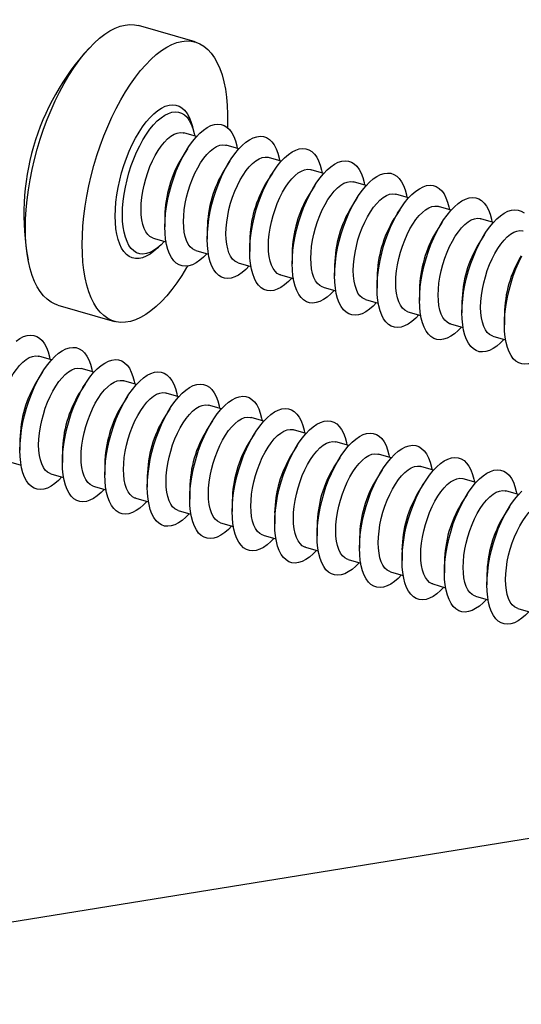
# Model space of a CAD drawing. Units: millimetres. Extents: x 0 to 420, y 0 to 297.
# Drawn here: x 103 to 119, y 146 to 178 of the extents above; entities that cross this region are included whole.
import ezdxf

# ---------------------------------------------------------------- set-up
doc = ezdxf.new("R2010")
doc.units = ezdxf.units.MM
doc.dimstyles.new('SLDDIMSTYLE0', dxfattribs={"dimtxt": 0.18, "dimasz": 3.556, "dimexe": 0, "dimexo": 0.0625, "dimgap": 0, "dimtad": 0, "dimtih": 1, "dimtoh": 1, "dimdec": 0, "dimrnd": 1e-09, "dimzin": 0, "dimdsep": 46, "dimtxsty": 'Standard', "dimsah": 1, "dimcen": 0.09, "dimadec": 0, "dimazin": 0, "dimtfac": 3.556, "dimtdec": 0, "dimtofl": 0, "dimtmove": 0, "dimatfit": 3, "dimfxl": 1, "dimfrac": 2, "dimtolj": 1, "dimtzin": 0, "dimarcsym": 0})
doc.dimstyles.new('SLDDIMSTYLE1', dxfattribs={"dimtxt": 0.18, "dimasz": 0.762, "dimexe": 0, "dimexo": 0.0625, "dimgap": 0, "dimtad": 0, "dimtih": 1, "dimtoh": 1, "dimdec": 0, "dimrnd": 1e-09, "dimzin": 0, "dimdsep": 46, "dimtxsty": 'Standard', "dimblk1": 'DOT', "dimblk2": 'DOT', "dimsah": 1, "dimcen": 0.09, "dimadec": 0, "dimazin": 0, "dimtfac": 0.762, "dimtdec": 0, "dimtofl": 0, "dimtmove": 0, "dimatfit": 3, "dimldrblk": 'DOT', "dimfxl": 1, "dimfrac": 2, "dimtolj": 1, "dimtzin": 0, "dimarcsym": 0})

# ---------------------------------------------------------------- blocks, each defined once
blk = doc.blocks.new('_Dot')
at = {"color": 0, "linetype": 'ByBlock', "lineweight": -2}
blk.add_line((-0.5, 0), (-1, 0), dxfattribs=at)
at = {"color": 0, "linetype": 'ByBlock', "const_width": 0.5}
blk.add_lwpolyline([(-0.25, 0, 1), (0.25, 0, 1)], format="xyb", close=True, dxfattribs=at)

msp = doc.modelspace()

# ---------------------------------------------------------------- linework, layer by layer
at = {"color": 7, "linetype": 'Continuous', "lineweight": 25}
for p, q in [((108.31, 177.341), (106.459, 177.876)), ((108.348, 174.249), (107.932, 174.369)), ((108.055, 173.856), (107.867, 173.558)), ((109.734, 173.849), (109.318, 173.969)), ((109.441, 173.456), (109.253, 173.158)), ((111.119, 173.449), (110.704, 173.569)), ((110.826, 173.056), (110.639, 172.758)), ((112.505, 173.049), (112.089, 173.169)), ((113.891, 172.649), (113.475, 172.769)), ((112.212, 172.656), (112.024, 172.358)), ((113.598, 172.256), (113.41, 171.958)), ((115.276, 172.249), (114.861, 172.369)), ((114.983, 171.856), (114.796, 171.558)), ((116.662, 171.849), (116.246, 171.969)), ((107.317, 171.651), (107.317, 171.298)), ((116.369, 171.456), (116.181, 171.158)), ((118.047, 171.449), (117.632, 171.569)), ((108.702, 171.251), (108.702, 170.898)), ((106.94, 170.93), (107.355, 170.81)), ((110.088, 170.851), (110.088, 170.498)), ((117.755, 171.056), (117.567, 170.758)), ((108.325, 170.53), (108.741, 170.41)), ((111.474, 170.451), (111.474, 170.098)), ((109.711, 170.13), (110.126, 170.01)), ((112.859, 170.051), (112.859, 169.698)), ((111.096, 169.73), (111.512, 169.61)), ((114.245, 169.651), (114.245, 169.298)), ((112.482, 169.33), (112.898, 169.21)), ((115.63, 169.251), (115.63, 168.898)), ((113.868, 168.93), (114.283, 168.81)), ((103.824, 168.748), (105.675, 168.214)), ((117.016, 168.851), (117.016, 168.498)), ((115.253, 168.53), (115.669, 168.41)), ((118.402, 168.451), (118.402, 168.098)), ((116.639, 168.13), (117.055, 168.01)), ((118.025, 167.73), (118.44, 167.61)), ((103.619, 166.954), (103.204, 167.074)), ((105.005, 166.554), (104.589, 166.674)), ((103.326, 166.561), (103.139, 166.263)), ((104.712, 166.161), (104.524, 165.863)), ((106.391, 166.154), (105.975, 166.274)), ((106.098, 165.761), (105.91, 165.463)), ((107.776, 165.754), (107.361, 165.874)), ((107.483, 165.361), (107.296, 165.063)), ((109.162, 165.354), (108.746, 165.474)), ((110.547, 164.954), (110.132, 165.074)), ((108.869, 164.961), (108.681, 164.663)), ((110.255, 164.561), (110.067, 164.263)), ((111.933, 164.554), (111.518, 164.674)), ((102.588, 164.355), (102.588, 164.003)), ((111.64, 164.161), (111.453, 163.863)), ((113.319, 164.154), (112.903, 164.274)), ((103.974, 163.955), (103.974, 163.603)), ((113.026, 163.761), (112.838, 163.463)), ((114.704, 163.754), (114.289, 163.874)), ((102.211, 163.635), (102.626, 163.515)), ((105.359, 163.555), (105.359, 163.203)), ((116.09, 163.354), (115.674, 163.474)), ((103.596, 163.235), (104.012, 163.115)), ((106.745, 163.155), (106.745, 162.803)), ((114.411, 163.361), (114.224, 163.063)), ((104.982, 162.835), (105.398, 162.715)), ((115.797, 162.961), (115.609, 162.663)), ((117.476, 162.954), (117.06, 163.074)), ((106.368, 162.435), (106.783, 162.315)), ((108.13, 162.755), (108.13, 162.403)), ((117.183, 162.561), (116.995, 162.263)), ((118.861, 162.554), (118.446, 162.674)), ((109.516, 162.355), (109.516, 162.003)), ((118.568, 162.161), (118.381, 161.863)), ((107.753, 162.035), (108.169, 161.915)), ((110.902, 161.955), (110.902, 161.603)), ((109.139, 161.635), (109.555, 161.515)), ((112.287, 161.555), (112.287, 161.203)), ((110.525, 161.235), (110.94, 161.115)), ((113.673, 161.155), (113.673, 160.803)), ((111.91, 160.835), (112.326, 160.715)), ((115.059, 160.755), (115.059, 160.403)), ((113.296, 160.435), (113.711, 160.315)), ((116.444, 160.355), (116.444, 160.003)), ((114.682, 160.035), (115.097, 159.915)), ((117.83, 159.955), (117.83, 159.603)), ((116.067, 159.635), (116.483, 159.515)), ((117.453, 159.235), (117.868, 159.115)), ((118.839, 158.835), (119.254, 158.715))]:
    msp.add_line(p, q, dxfattribs=at)
at = {"color": 7, "linetype": 'Continuous', "lineweight": 25, "flags": 128}
for points in [[(102.767, 171.255), (102.773, 171.557), (102.791, 171.869), (102.822, 172.187), (102.865, 172.512), (102.92, 172.841), (102.986, 173.172), (103.064, 173.504), (103.152, 173.836), (103.251, 174.164), (103.359, 174.488), (103.477, 174.806), (103.604, 175.116), (103.739, 175.416), (103.881, 175.706), (104.029, 175.983), (104.183, 176.246), (104.343, 176.494), (104.506, 176.725), (104.673, 176.939), (104.842, 177.133), (105.013, 177.308), (105.184, 177.462), (105.356, 177.594), (105.526, 177.704), (105.694, 177.791), (105.859, 177.855), (106.021, 177.895), (106.178, 177.911), (106.329, 177.903), (106.459, 177.876)], [(104.617, 170.721), (104.624, 171.023), (104.642, 171.334), (104.673, 171.653), (104.716, 171.978), (104.771, 172.307), (104.837, 172.638), (104.915, 172.97), (105.003, 173.301), (105.102, 173.63), (105.21, 173.954), (105.328, 174.271), (105.455, 174.581), (105.59, 174.882), (105.731, 175.171), (105.88, 175.449), (106.034, 175.712), (106.194, 175.96), (106.357, 176.191), (106.524, 176.405), (106.693, 176.599), (106.864, 176.774), (107.035, 176.928), (107.207, 177.06), (107.377, 177.17), (107.545, 177.257), (107.71, 177.32), (107.872, 177.36), (108.028, 177.376), (108.18, 177.368), (108.325, 177.337), (108.464, 177.281), (108.594, 177.202), (108.717, 177.1), (108.83, 176.975), (108.934, 176.828), (109.027, 176.661), (109.111, 176.473), (109.183, 176.266), (109.243, 176.04), (109.292, 175.798), (109.329, 175.54), (109.354, 175.267), (109.366, 174.982), (109.366, 174.685), (109.362, 174.545)], [(105.931, 171.698), (105.937, 171.914), (105.956, 172.138), (105.986, 172.368), (106.028, 172.602), (106.082, 172.838), (106.146, 173.072), (106.22, 173.303), (106.304, 173.528), (106.396, 173.745), (106.496, 173.952), (106.603, 174.146), (106.714, 174.326), (106.83, 174.489), (106.949, 174.635), (107.07, 174.761), (107.192, 174.866), (107.313, 174.949), (107.432, 175.01), (107.548, 175.048), (107.659, 175.061), (107.766, 175.051), (107.866, 175.017), (107.958, 174.96), (108.041, 174.88), (108.116, 174.778), (108.18, 174.655), (108.234, 174.512), (108.276, 174.351), (108.293, 174.265)], [(107.317, 171.298), (107.323, 171.514), (107.341, 171.738), (107.372, 171.968), (107.414, 172.202), (107.467, 172.438), (107.532, 172.672), (107.606, 172.903), (107.69, 173.128), (107.782, 173.345), (107.882, 173.552), (107.988, 173.746), (108.1, 173.926), (108.216, 174.089), (108.335, 174.235), (108.456, 174.361), (108.577, 174.466), (108.698, 174.549), (108.817, 174.61), (108.933, 174.648), (109.045, 174.661), (109.151, 174.651), (109.251, 174.617), (109.343, 174.56), (109.427, 174.48), (109.502, 174.378), (109.566, 174.255), (109.619, 174.112), (109.662, 173.951), (109.678, 173.865)], [(106.541, 171.874), (106.547, 172.063), (106.566, 172.26), (106.597, 172.463), (106.64, 172.668), (106.694, 172.873), (106.758, 173.074), (106.832, 173.27), (106.914, 173.457), (107.004, 173.633), (107.1, 173.795), (107.2, 173.941), (107.304, 174.068), (107.409, 174.176), (107.515, 174.262), (107.62, 174.326), (107.723, 174.366), (107.821, 174.382), (107.914, 174.374), (107.932, 174.369)], [(108.702, 170.898), (108.708, 171.114), (108.727, 171.338), (108.757, 171.568), (108.8, 171.802), (108.853, 172.038), (108.917, 172.272), (108.992, 172.503), (109.076, 172.728), (109.168, 172.945), (109.268, 173.152), (109.374, 173.346), (109.486, 173.526), (109.601, 173.689), (109.721, 173.835), (109.841, 173.961), (109.963, 174.066), (110.084, 174.149), (110.203, 174.21), (110.319, 174.248), (110.431, 174.261), (110.537, 174.251), (110.637, 174.217), (110.729, 174.16), (110.813, 174.08), (110.887, 173.978), (110.951, 173.855), (111.005, 173.712), (111.047, 173.551), (111.064, 173.465)], [(107.927, 171.474), (107.933, 171.663), (107.952, 171.86), (107.983, 172.063), (108.025, 172.268), (108.079, 172.473), (108.144, 172.674), (108.218, 172.87), (108.3, 173.057), (108.39, 173.233), (108.485, 173.395), (108.586, 173.541), (108.689, 173.668), (108.795, 173.776), (108.901, 173.862), (109.006, 173.926), (109.108, 173.966), (109.207, 173.982), (109.299, 173.974), (109.318, 173.969)], [(110.088, 170.498), (110.094, 170.714), (110.112, 170.938), (110.143, 171.168), (110.185, 171.402), (110.239, 171.638), (110.303, 171.872), (110.377, 172.103), (110.461, 172.328), (110.553, 172.545), (110.653, 172.752), (110.759, 172.946), (110.871, 173.126), (110.987, 173.289), (111.106, 173.435), (111.227, 173.561), (111.349, 173.666), (111.47, 173.749), (111.589, 173.81), (111.705, 173.848), (111.816, 173.861), (111.923, 173.851), (112.022, 173.817), (112.115, 173.76), (112.198, 173.68), (112.273, 173.578), (112.337, 173.455), (112.391, 173.312), (112.433, 173.151), (112.449, 173.065)], [(109.312, 171.074), (109.319, 171.263), (109.337, 171.46), (109.368, 171.663), (109.411, 171.868), (109.465, 172.073), (109.529, 172.274), (109.603, 172.47), (109.686, 172.657), (109.775, 172.833), (109.871, 172.995), (109.971, 173.141), (110.075, 173.268), (110.181, 173.376), (110.287, 173.462), (110.392, 173.526), (110.494, 173.566), (110.592, 173.582), (110.685, 173.574), (110.704, 173.569)], [(111.474, 170.098), (111.48, 170.314), (111.498, 170.538), (111.529, 170.768), (111.571, 171.002), (111.624, 171.238), (111.689, 171.472), (111.763, 171.703), (111.847, 171.928), (111.939, 172.145), (112.039, 172.352), (112.145, 172.546), (112.257, 172.726), (112.373, 172.889), (112.492, 173.035), (112.613, 173.161), (112.734, 173.266), (112.855, 173.349), (112.974, 173.41), (113.09, 173.448), (113.202, 173.461), (113.308, 173.451), (113.408, 173.417), (113.5, 173.36), (113.584, 173.28), (113.658, 173.178), (113.723, 173.055), (113.776, 172.912), (113.819, 172.751), (113.835, 172.665)], [(110.698, 170.674), (110.704, 170.863), (110.723, 171.06), (110.754, 171.263), (110.797, 171.468), (110.851, 171.673), (110.915, 171.874), (110.989, 172.07), (111.071, 172.257), (111.161, 172.433), (111.257, 172.595), (111.357, 172.741), (111.461, 172.868), (111.566, 172.976), (111.672, 173.062), (111.777, 173.126), (111.88, 173.166), (111.978, 173.182), (112.071, 173.174), (112.089, 173.169)], [(112.859, 169.698), (112.865, 169.914), (112.884, 170.138), (112.914, 170.368), (112.956, 170.602), (113.01, 170.838), (113.074, 171.072), (113.149, 171.303), (113.232, 171.528), (113.325, 171.745), (113.424, 171.952), (113.531, 172.146), (113.642, 172.326), (113.758, 172.489), (113.877, 172.635), (113.998, 172.761), (114.12, 172.866), (114.241, 172.949), (114.36, 173.01), (114.476, 173.048), (114.588, 173.061), (114.694, 173.051), (114.794, 173.017), (114.886, 172.96), (114.97, 172.88), (115.044, 172.778), (115.108, 172.655), (115.162, 172.512), (115.204, 172.351), (115.221, 172.265)], [(112.084, 170.274), (112.09, 170.463), (112.109, 170.66), (112.14, 170.863), (112.182, 171.068), (112.236, 171.273), (112.301, 171.474), (112.374, 171.67), (112.457, 171.857), (112.546, 172.033), (112.642, 172.195), (112.743, 172.341), (112.846, 172.468), (112.952, 172.576), (113.058, 172.662), (113.163, 172.726), (113.265, 172.766), (113.363, 172.782), (113.456, 172.774), (113.475, 172.769)], [(114.245, 169.298), (114.251, 169.514), (114.269, 169.738), (114.3, 169.968), (114.342, 170.202), (114.396, 170.438), (114.46, 170.672), (114.534, 170.903), (114.618, 171.128), (114.71, 171.345), (114.81, 171.552), (114.916, 171.746), (115.028, 171.926), (115.144, 172.089), (115.263, 172.235), (115.384, 172.361), (115.506, 172.466), (115.627, 172.549), (115.746, 172.61), (115.862, 172.648), (115.973, 172.661), (116.08, 172.651), (116.179, 172.617), (116.272, 172.56), (116.355, 172.48), (116.43, 172.378), (116.494, 172.255), (116.548, 172.112), (116.59, 171.951), (116.606, 171.865)], [(113.469, 169.874), (113.475, 170.063), (113.494, 170.26), (113.525, 170.463), (113.568, 170.668), (113.622, 170.873), (113.686, 171.074), (113.76, 171.27), (113.842, 171.457), (113.932, 171.633), (114.028, 171.795), (114.128, 171.941), (114.232, 172.068), (114.338, 172.176), (114.444, 172.262), (114.549, 172.326), (114.651, 172.366), (114.749, 172.382), (114.842, 172.374), (114.861, 172.369)], [(115.63, 168.898), (115.637, 169.114), (115.655, 169.338), (115.686, 169.568), (115.728, 169.802), (115.781, 170.038), (115.846, 170.272), (115.92, 170.503), (116.004, 170.728), (116.096, 170.945), (116.196, 171.152), (116.302, 171.346), (116.414, 171.526), (116.53, 171.689), (116.649, 171.835), (116.77, 171.961), (116.891, 172.066), (117.012, 172.149), (117.131, 172.21), (117.247, 172.248), (117.359, 172.261), (117.465, 172.251), (117.565, 172.217), (117.657, 172.16), (117.741, 172.08), (117.815, 171.978), (117.88, 171.855), (117.933, 171.712), (117.975, 171.551), (117.992, 171.465)], [(106.94, 170.93), (106.914, 170.938), (106.832, 170.983), (106.758, 171.05), (106.694, 171.141), (106.64, 171.252), (106.597, 171.383), (106.566, 171.532), (106.547, 171.697), (106.541, 171.874)], [(114.855, 169.474), (114.861, 169.663), (114.88, 169.86), (114.911, 170.063), (114.954, 170.268), (115.008, 170.473), (115.072, 170.674), (115.146, 170.87), (115.228, 171.057), (115.318, 171.233), (115.413, 171.395), (115.514, 171.541), (115.618, 171.668), (115.723, 171.776), (115.829, 171.862), (115.934, 171.926), (116.036, 171.966), (116.135, 171.982), (116.228, 171.974), (116.246, 171.969)], [(117.016, 168.498), (117.022, 168.714), (117.041, 168.938), (117.071, 169.168), (117.113, 169.402), (117.167, 169.638), (117.231, 169.872), (117.306, 170.103), (117.389, 170.328), (117.482, 170.545), (117.581, 170.752), (117.688, 170.946), (117.799, 171.126), (117.915, 171.289), (118.034, 171.435), (118.155, 171.561), (118.277, 171.666), (118.398, 171.749), (118.517, 171.81), (118.633, 171.848), (118.745, 171.861), (118.851, 171.851), (118.951, 171.817), (119.043, 171.76)], [(107.3, 170.826), (107.192, 170.714), (107.07, 170.609), (106.949, 170.526), (106.83, 170.465), (106.714, 170.428), (106.603, 170.414), (106.496, 170.424), (106.396, 170.458), (106.304, 170.515), (106.22, 170.595), (106.146, 170.697), (106.082, 170.82), (106.028, 170.963), (105.986, 171.124), (105.956, 171.301), (105.937, 171.493), (105.931, 171.698)], [(108.325, 170.53), (108.3, 170.538), (108.218, 170.583), (108.144, 170.65), (108.079, 170.741), (108.025, 170.852), (107.983, 170.983), (107.952, 171.132), (107.933, 171.297), (107.927, 171.474)], [(116.24, 169.074), (116.247, 169.263), (116.266, 169.46), (116.296, 169.663), (116.339, 169.868), (116.393, 170.073), (116.458, 170.274), (116.531, 170.47), (116.614, 170.657), (116.703, 170.833), (116.799, 170.995), (116.9, 171.141), (117.003, 171.268), (117.109, 171.376), (117.215, 171.462), (117.32, 171.526), (117.422, 171.566), (117.52, 171.582), (117.613, 171.574), (117.632, 171.569)], [(103.824, 168.748), (103.739, 168.778), (103.604, 168.845), (103.477, 168.936), (103.359, 169.049), (103.251, 169.185), (103.152, 169.342), (103.064, 169.52), (102.986, 169.718), (102.92, 169.934), (102.865, 170.168), (102.822, 170.419), (102.791, 170.684), (102.773, 170.964), (102.767, 171.255)], [(108.685, 170.426), (108.577, 170.314), (108.456, 170.209), (108.335, 170.126), (108.216, 170.065), (108.1, 170.028), (107.988, 170.014), (107.882, 170.024), (107.782, 170.058), (107.69, 170.115), (107.606, 170.195), (107.532, 170.297), (107.467, 170.42), (107.414, 170.563), (107.372, 170.724), (107.341, 170.901), (107.323, 171.093), (107.317, 171.298)], [(117.626, 168.674), (117.632, 168.863), (117.651, 169.06), (117.682, 169.263), (117.725, 169.468), (117.779, 169.673), (117.843, 169.874), (117.917, 170.07), (117.999, 170.257), (118.089, 170.433), (118.185, 170.595), (118.285, 170.741), (118.389, 170.868), (118.495, 170.976), (118.601, 171.062), (118.705, 171.126), (118.808, 171.166), (118.906, 171.182), (118.999, 171.174), (119.018, 171.169)], [(110.071, 170.026), (109.963, 169.914), (109.841, 169.809), (109.721, 169.726), (109.601, 169.665), (109.486, 169.628), (109.374, 169.614), (109.268, 169.624), (109.168, 169.658), (109.076, 169.715), (108.992, 169.795), (108.917, 169.897), (108.853, 170.02), (108.8, 170.163), (108.757, 170.324), (108.727, 170.501), (108.708, 170.693), (108.702, 170.898)], [(109.711, 170.13), (109.686, 170.138), (109.603, 170.183), (109.529, 170.25), (109.465, 170.341), (109.411, 170.452), (109.368, 170.583), (109.337, 170.732), (109.319, 170.897), (109.312, 171.074)], [(108.055, 170.019), (108.028, 169.973), (107.872, 169.717), (107.71, 169.478), (107.545, 169.255), (107.377, 169.051), (107.207, 168.866), (107.035, 168.702), (106.864, 168.559), (106.693, 168.437), (106.524, 168.339), (106.357, 168.264), (106.194, 168.212), (106.034, 168.184), (105.88, 168.18), (105.731, 168.2), (105.59, 168.243), (105.455, 168.311), (105.328, 168.401), (105.21, 168.515), (105.102, 168.651), (105.003, 168.808), (104.915, 168.986), (104.837, 169.184), (104.771, 169.4), (104.716, 169.634), (104.673, 169.885), (104.642, 170.15), (104.624, 170.429), (104.617, 170.721)], [(111.457, 169.626), (111.349, 169.514), (111.227, 169.409), (111.106, 169.326), (110.987, 169.265), (110.871, 169.228), (110.759, 169.214), (110.653, 169.224), (110.553, 169.258), (110.461, 169.315), (110.377, 169.395), (110.303, 169.497), (110.239, 169.62), (110.185, 169.763), (110.143, 169.924), (110.112, 170.101), (110.094, 170.293), (110.088, 170.498)], [(111.096, 169.73), (111.071, 169.738), (110.989, 169.783), (110.915, 169.85), (110.851, 169.941), (110.797, 170.052), (110.754, 170.183), (110.723, 170.332), (110.704, 170.497), (110.698, 170.674)], [(112.482, 169.33), (112.457, 169.338), (112.374, 169.383), (112.301, 169.45), (112.236, 169.541), (112.182, 169.652), (112.14, 169.783), (112.109, 169.932), (112.09, 170.097), (112.084, 170.274)], [(118.402, 168.098), (118.408, 168.314), (118.426, 168.538), (118.457, 168.768), (118.499, 169.002), (118.553, 169.238), (118.617, 169.472), (118.691, 169.703), (118.775, 169.928), (118.867, 170.145), (118.967, 170.352)], [(112.842, 169.226), (112.734, 169.114), (112.613, 169.009), (112.492, 168.926), (112.373, 168.865), (112.257, 168.828), (112.145, 168.814), (112.039, 168.824), (111.939, 168.858), (111.847, 168.915), (111.763, 168.995), (111.689, 169.097), (111.624, 169.22), (111.571, 169.363), (111.529, 169.524), (111.498, 169.701), (111.48, 169.893), (111.474, 170.098)], [(113.868, 168.93), (113.842, 168.938), (113.76, 168.983), (113.686, 169.05), (113.622, 169.141), (113.568, 169.252), (113.525, 169.383), (113.494, 169.532), (113.475, 169.697), (113.469, 169.874)], [(114.228, 168.826), (114.12, 168.714), (113.998, 168.609), (113.877, 168.526), (113.758, 168.465), (113.642, 168.428), (113.531, 168.414), (113.424, 168.424), (113.325, 168.458), (113.232, 168.515), (113.149, 168.595), (113.074, 168.697), (113.01, 168.82), (112.956, 168.963), (112.914, 169.124), (112.884, 169.301), (112.865, 169.493), (112.859, 169.698)], [(115.613, 168.426), (115.506, 168.314), (115.384, 168.209), (115.263, 168.126), (115.144, 168.065), (115.028, 168.028), (114.916, 168.014), (114.81, 168.024), (114.71, 168.058), (114.618, 168.115), (114.534, 168.195), (114.46, 168.297), (114.396, 168.42), (114.342, 168.563), (114.3, 168.724), (114.269, 168.901), (114.251, 169.093), (114.245, 169.298)], [(115.253, 168.53), (115.228, 168.538), (115.146, 168.583), (115.072, 168.65), (115.008, 168.741), (114.954, 168.852), (114.911, 168.983), (114.88, 169.132), (114.861, 169.297), (114.855, 169.474)], [(116.999, 168.026), (116.891, 167.914), (116.77, 167.809), (116.649, 167.726), (116.53, 167.665), (116.414, 167.628), (116.302, 167.614), (116.196, 167.624), (116.096, 167.658), (116.004, 167.715), (115.92, 167.795), (115.846, 167.897), (115.781, 168.02), (115.728, 168.163), (115.686, 168.324), (115.655, 168.501), (115.637, 168.693), (115.63, 168.898)], [(116.639, 168.13), (116.614, 168.138), (116.531, 168.183), (116.458, 168.25), (116.393, 168.341), (116.339, 168.452), (116.296, 168.583), (116.266, 168.732), (116.247, 168.897), (116.24, 169.074)], [(118.025, 167.73), (117.999, 167.738), (117.917, 167.783), (117.843, 167.85), (117.779, 167.941), (117.725, 168.052), (117.682, 168.183), (117.651, 168.332), (117.632, 168.497), (117.626, 168.674)], [(118.385, 167.626), (118.277, 167.514), (118.155, 167.409), (118.034, 167.326), (117.915, 167.265), (117.799, 167.228), (117.688, 167.214), (117.581, 167.224), (117.482, 167.258), (117.389, 167.315), (117.306, 167.395), (117.231, 167.497), (117.167, 167.62), (117.113, 167.763), (117.071, 167.924), (117.041, 168.101), (117.022, 168.293), (117.016, 168.498)], [(119.77, 167.226), (119.663, 167.114), (119.541, 167.009), (119.42, 166.926), (119.301, 166.865), (119.185, 166.828), (119.073, 166.814), (118.967, 166.824), (118.867, 166.858), (118.775, 166.915), (118.691, 166.995), (118.617, 167.097), (118.553, 167.22), (118.499, 167.363), (118.457, 167.524), (118.426, 167.701), (118.408, 167.893), (118.402, 168.098)], [(102.463, 167.571), (102.584, 167.654), (102.703, 167.715), (102.819, 167.752), (102.931, 167.766), (103.037, 167.756), (103.137, 167.722), (103.229, 167.665), (103.313, 167.585), (103.387, 167.483), (103.451, 167.36), (103.505, 167.217), (103.547, 167.056), (103.564, 166.97)], [(102.588, 164.003), (102.594, 164.219), (102.612, 164.443), (102.643, 164.673), (102.685, 164.907), (102.739, 165.142), (102.803, 165.377), (102.877, 165.608), (102.961, 165.833), (103.053, 166.05), (103.153, 166.257), (103.259, 166.451), (103.371, 166.631), (103.487, 166.794), (103.606, 166.939), (103.727, 167.066), (103.849, 167.171), (103.97, 167.254), (104.089, 167.315), (104.205, 167.352), (104.316, 167.366), (104.423, 167.356), (104.522, 167.322), (104.615, 167.265), (104.698, 167.185), (104.773, 167.083), (104.837, 166.96), (104.891, 166.817), (104.933, 166.656), (104.949, 166.57)], [(101.812, 164.579), (101.819, 164.768), (101.837, 164.965), (101.868, 165.168), (101.911, 165.373), (101.965, 165.577), (102.029, 165.779), (102.103, 165.975), (102.186, 166.162), (102.275, 166.338), (102.371, 166.5), (102.471, 166.645), (102.575, 166.773), (102.681, 166.881), (102.787, 166.967), (102.892, 167.031), (102.994, 167.071), (103.092, 167.087), (103.185, 167.079), (103.204, 167.074)], [(103.974, 163.603), (103.98, 163.819), (103.998, 164.043), (104.029, 164.273), (104.071, 164.507), (104.124, 164.742), (104.189, 164.977), (104.263, 165.208), (104.347, 165.433), (104.439, 165.65), (104.539, 165.857), (104.645, 166.051), (104.757, 166.231), (104.873, 166.394), (104.992, 166.539), (105.113, 166.666), (105.234, 166.771), (105.355, 166.854), (105.474, 166.915), (105.59, 166.952), (105.702, 166.966), (105.808, 166.956), (105.908, 166.922), (106, 166.865), (106.084, 166.785), (106.158, 166.683), (106.223, 166.56), (106.276, 166.417), (106.319, 166.256), (106.335, 166.17)], [(103.198, 164.179), (103.204, 164.368), (103.223, 164.565), (103.254, 164.768), (103.297, 164.973), (103.351, 165.177), (103.415, 165.379), (103.489, 165.575), (103.571, 165.762), (103.661, 165.938), (103.757, 166.1), (103.857, 166.245), (103.961, 166.373), (104.066, 166.481), (104.172, 166.567), (104.277, 166.631), (104.38, 166.671), (104.478, 166.687), (104.571, 166.679), (104.589, 166.674)], [(105.359, 163.203), (105.365, 163.419), (105.384, 163.643), (105.414, 163.873), (105.456, 164.107), (105.51, 164.342), (105.574, 164.577), (105.649, 164.808), (105.732, 165.033), (105.825, 165.25), (105.924, 165.457), (106.031, 165.651), (106.142, 165.831), (106.258, 165.994), (106.377, 166.139), (106.498, 166.266), (106.62, 166.371), (106.741, 166.454), (106.86, 166.515), (106.976, 166.552), (107.088, 166.566), (107.194, 166.556), (107.294, 166.522), (107.386, 166.465), (107.47, 166.385), (107.544, 166.283), (107.608, 166.16), (107.662, 166.017), (107.704, 165.856), (107.721, 165.77)], [(104.584, 163.779), (104.59, 163.968), (104.609, 164.165), (104.64, 164.368), (104.682, 164.573), (104.736, 164.777), (104.801, 164.979), (104.874, 165.175), (104.957, 165.362), (105.046, 165.538), (105.142, 165.7), (105.243, 165.845), (105.346, 165.973), (105.452, 166.081), (105.558, 166.167), (105.663, 166.231), (105.765, 166.271), (105.863, 166.287), (105.956, 166.279), (105.975, 166.274)], [(106.745, 162.803), (106.751, 163.019), (106.769, 163.243), (106.8, 163.473), (106.842, 163.707), (106.896, 163.942), (106.96, 164.177), (107.034, 164.408), (107.118, 164.633), (107.21, 164.85), (107.31, 165.057), (107.416, 165.251), (107.528, 165.431), (107.644, 165.594), (107.763, 165.739), (107.884, 165.866), (108.006, 165.971), (108.127, 166.054), (108.246, 166.115), (108.362, 166.152), (108.473, 166.166), (108.58, 166.156), (108.679, 166.122), (108.772, 166.065), (108.855, 165.985), (108.93, 165.883), (108.994, 165.76), (109.048, 165.617), (109.09, 165.456), (109.106, 165.37)], [(105.969, 163.379), (105.975, 163.568), (105.994, 163.765), (106.025, 163.968), (106.068, 164.173), (106.122, 164.377), (106.186, 164.579), (106.26, 164.775), (106.342, 164.962), (106.432, 165.138), (106.528, 165.3), (106.628, 165.445), (106.732, 165.573), (106.838, 165.681), (106.944, 165.767), (107.049, 165.831), (107.151, 165.871), (107.249, 165.887), (107.342, 165.879), (107.361, 165.874)], [(108.13, 162.403), (108.137, 162.619), (108.155, 162.843), (108.186, 163.073), (108.228, 163.307), (108.281, 163.542), (108.346, 163.777), (108.42, 164.008), (108.504, 164.233), (108.596, 164.45), (108.696, 164.657), (108.802, 164.851), (108.914, 165.031), (109.03, 165.194), (109.149, 165.339), (109.27, 165.466), (109.391, 165.571), (109.512, 165.654), (109.631, 165.715), (109.747, 165.752), (109.859, 165.766), (109.965, 165.756), (110.065, 165.722), (110.157, 165.665), (110.241, 165.585), (110.315, 165.483), (110.38, 165.36), (110.433, 165.217), (110.475, 165.056), (110.492, 164.97)], [(107.355, 162.979), (107.361, 163.168), (107.38, 163.365), (107.411, 163.568), (107.454, 163.773), (107.508, 163.977), (107.572, 164.179), (107.646, 164.375), (107.728, 164.562), (107.818, 164.738), (107.913, 164.9), (108.014, 165.045), (108.118, 165.173), (108.223, 165.281), (108.329, 165.367), (108.434, 165.431), (108.536, 165.471), (108.635, 165.487), (108.728, 165.479), (108.746, 165.474)], [(109.516, 162.003), (109.522, 162.219), (109.541, 162.443), (109.571, 162.673), (109.613, 162.907), (109.667, 163.142), (109.731, 163.377), (109.806, 163.608), (109.889, 163.833), (109.982, 164.05), (110.081, 164.257), (110.188, 164.451), (110.299, 164.631), (110.415, 164.794), (110.534, 164.939), (110.655, 165.066), (110.777, 165.171), (110.898, 165.254), (111.017, 165.315), (111.133, 165.352), (111.245, 165.366), (111.351, 165.356), (111.451, 165.322), (111.543, 165.265), (111.627, 165.185), (111.701, 165.083), (111.765, 164.96), (111.819, 164.817), (111.861, 164.656), (111.878, 164.57)], [(108.74, 162.579), (108.747, 162.768), (108.766, 162.965), (108.796, 163.168), (108.839, 163.373), (108.893, 163.577), (108.958, 163.779), (109.031, 163.975), (109.114, 164.162), (109.203, 164.338), (109.299, 164.5), (109.4, 164.645), (109.503, 164.773), (109.609, 164.881), (109.715, 164.967), (109.82, 165.031), (109.922, 165.071), (110.02, 165.087), (110.113, 165.079), (110.132, 165.074)], [(110.126, 162.179), (110.132, 162.368), (110.151, 162.565), (110.182, 162.768), (110.225, 162.973), (110.279, 163.177), (110.343, 163.379), (110.417, 163.575), (110.499, 163.762), (110.589, 163.938), (110.685, 164.1), (110.785, 164.245), (110.889, 164.373), (110.995, 164.481), (111.101, 164.567), (111.205, 164.631), (111.308, 164.671), (111.406, 164.687), (111.499, 164.679), (111.518, 164.674)], [(110.902, 161.603), (110.908, 161.819), (110.926, 162.043), (110.957, 162.273), (110.999, 162.507), (111.053, 162.742), (111.117, 162.977), (111.191, 163.208), (111.275, 163.433), (111.367, 163.65), (111.467, 163.857), (111.573, 164.051), (111.685, 164.231), (111.801, 164.394), (111.92, 164.539), (112.041, 164.666), (112.163, 164.771), (112.283, 164.854), (112.403, 164.915), (112.519, 164.952), (112.63, 164.966), (112.737, 164.956), (112.836, 164.922), (112.929, 164.865), (113.012, 164.785), (113.087, 164.683), (113.151, 164.56), (113.205, 164.417), (113.247, 164.256), (113.263, 164.17)], [(112.287, 161.203), (112.294, 161.419), (112.312, 161.643), (112.342, 161.873), (112.385, 162.107), (112.438, 162.342), (112.502, 162.577), (112.577, 162.808), (112.661, 163.033), (112.753, 163.25), (112.853, 163.457), (112.959, 163.651), (113.071, 163.831), (113.187, 163.994), (113.306, 164.139), (113.427, 164.266), (113.548, 164.371), (113.669, 164.454), (113.788, 164.515), (113.904, 164.552), (114.016, 164.566), (114.122, 164.556), (114.222, 164.522), (114.314, 164.465), (114.398, 164.385), (114.472, 164.283), (114.537, 164.16), (114.59, 164.017), (114.632, 163.856), (114.649, 163.77)], [(103.596, 163.235), (103.571, 163.243), (103.489, 163.287), (103.415, 163.355), (103.351, 163.445), (103.297, 163.557), (103.254, 163.688), (103.223, 163.837), (103.204, 164.001), (103.198, 164.179)], [(111.512, 161.779), (111.518, 161.968), (111.537, 162.165), (111.568, 162.368), (111.611, 162.573), (111.664, 162.777), (111.729, 162.979), (111.803, 163.175), (111.885, 163.362), (111.975, 163.538), (112.07, 163.7), (112.171, 163.845), (112.275, 163.973), (112.38, 164.081), (112.486, 164.167), (112.591, 164.231), (112.693, 164.271), (112.792, 164.287), (112.885, 164.279), (112.903, 164.274)], [(113.673, 160.803), (113.679, 161.019), (113.698, 161.243), (113.728, 161.473), (113.77, 161.707), (113.824, 161.942), (113.888, 162.177), (113.963, 162.408), (114.046, 162.633), (114.139, 162.85), (114.238, 163.057), (114.345, 163.251), (114.456, 163.431), (114.572, 163.594), (114.691, 163.739), (114.812, 163.866), (114.934, 163.971), (115.055, 164.054), (115.174, 164.115), (115.29, 164.152), (115.402, 164.166), (115.508, 164.156), (115.608, 164.122), (115.7, 164.065), (115.784, 163.985), (115.858, 163.883), (115.922, 163.76), (115.976, 163.617), (116.018, 163.456), (116.035, 163.37)], [(103.957, 163.131), (103.849, 163.019), (103.727, 162.914), (103.606, 162.831), (103.487, 162.77), (103.371, 162.732), (103.259, 162.719), (103.153, 162.729), (103.053, 162.763), (102.961, 162.82), (102.877, 162.9), (102.803, 163.002), (102.739, 163.125), (102.685, 163.268), (102.643, 163.429), (102.612, 163.606), (102.594, 163.798), (102.588, 164.003)], [(104.982, 162.835), (104.957, 162.843), (104.874, 162.887), (104.801, 162.955), (104.736, 163.045), (104.682, 163.157), (104.64, 163.288), (104.609, 163.437), (104.59, 163.601), (104.584, 163.779)], [(112.897, 161.379), (112.904, 161.568), (112.922, 161.765), (112.953, 161.968), (112.996, 162.173), (113.05, 162.377), (113.114, 162.579), (113.188, 162.775), (113.271, 162.962), (113.36, 163.138), (113.456, 163.3), (113.556, 163.445), (113.66, 163.573), (113.766, 163.681), (113.872, 163.767), (113.977, 163.831), (114.079, 163.871), (114.177, 163.887), (114.27, 163.879), (114.289, 163.874)], [(115.059, 160.403), (115.065, 160.619), (115.083, 160.843), (115.114, 161.073), (115.156, 161.307), (115.209, 161.542), (115.274, 161.777), (115.348, 162.008), (115.432, 162.233), (115.524, 162.45), (115.624, 162.657), (115.73, 162.851), (115.842, 163.031), (115.958, 163.194), (116.077, 163.339), (116.198, 163.466), (116.319, 163.571), (116.44, 163.654), (116.559, 163.715), (116.675, 163.752), (116.787, 163.766), (116.893, 163.756), (116.993, 163.722), (117.085, 163.665), (117.169, 163.585), (117.244, 163.483), (117.308, 163.36), (117.361, 163.217), (117.404, 163.056), (117.42, 162.97)], [(105.342, 162.731), (105.234, 162.619), (105.113, 162.514), (104.992, 162.431), (104.873, 162.37), (104.757, 162.332), (104.645, 162.319), (104.539, 162.329), (104.439, 162.363), (104.347, 162.42), (104.263, 162.5), (104.189, 162.602), (104.124, 162.725), (104.071, 162.868), (104.029, 163.029), (103.998, 163.206), (103.98, 163.398), (103.974, 163.603)], [(114.283, 160.979), (114.289, 161.168), (114.308, 161.365), (114.339, 161.568), (114.382, 161.773), (114.436, 161.977), (114.5, 162.179), (114.574, 162.375), (114.656, 162.562), (114.746, 162.738), (114.842, 162.9), (114.942, 163.045), (115.046, 163.173), (115.152, 163.281), (115.258, 163.367), (115.362, 163.431), (115.465, 163.471), (115.563, 163.487), (115.656, 163.479), (115.674, 163.474)], [(106.728, 162.331), (106.62, 162.219), (106.498, 162.114), (106.377, 162.031), (106.258, 161.97), (106.142, 161.932), (106.031, 161.919), (105.924, 161.929), (105.825, 161.963), (105.732, 162.02), (105.649, 162.1), (105.574, 162.202), (105.51, 162.325), (105.456, 162.468), (105.414, 162.629), (105.384, 162.806), (105.365, 162.998), (105.359, 163.203)], [(106.368, 162.435), (106.342, 162.443), (106.26, 162.487), (106.186, 162.555), (106.122, 162.645), (106.068, 162.757), (106.025, 162.888), (105.994, 163.037), (105.975, 163.201), (105.969, 163.379)], [(115.669, 160.579), (115.675, 160.768), (115.694, 160.965), (115.725, 161.168), (115.767, 161.373), (115.821, 161.577), (115.886, 161.779), (115.96, 161.975), (116.042, 162.162), (116.132, 162.338), (116.227, 162.5), (116.328, 162.645), (116.432, 162.773), (116.537, 162.881), (116.643, 162.967), (116.748, 163.031), (116.85, 163.071), (116.949, 163.087), (117.041, 163.079), (117.06, 163.074)], [(116.444, 160.003), (116.45, 160.219), (116.469, 160.443), (116.499, 160.673), (116.542, 160.907), (116.595, 161.142), (116.659, 161.377), (116.734, 161.608), (116.818, 161.833), (116.91, 162.05), (117.01, 162.257), (117.116, 162.451), (117.228, 162.631), (117.344, 162.794), (117.463, 162.939), (117.584, 163.066), (117.705, 163.171), (117.826, 163.254), (117.945, 163.315), (118.061, 163.352), (118.173, 163.366), (118.279, 163.356), (118.379, 163.322), (118.471, 163.265), (118.555, 163.185), (118.629, 163.083), (118.694, 162.96), (118.747, 162.817), (118.789, 162.656), (118.806, 162.57)], [(108.113, 161.931), (108.006, 161.819), (107.884, 161.714), (107.763, 161.631), (107.644, 161.57), (107.528, 161.532), (107.416, 161.519), (107.31, 161.529), (107.21, 161.563), (107.118, 161.62), (107.034, 161.7), (106.96, 161.802), (106.896, 161.925), (106.842, 162.068), (106.8, 162.229), (106.769, 162.406), (106.751, 162.598), (106.745, 162.803)], [(107.753, 162.035), (107.728, 162.043), (107.646, 162.087), (107.572, 162.155), (107.508, 162.245), (107.454, 162.357), (107.411, 162.488), (107.38, 162.637), (107.361, 162.801), (107.355, 162.979)], [(109.139, 161.635), (109.114, 161.643), (109.031, 161.687), (108.958, 161.755), (108.893, 161.845), (108.839, 161.957), (108.796, 162.088), (108.766, 162.237), (108.747, 162.401), (108.74, 162.579)], [(117.054, 160.179), (117.061, 160.368), (117.079, 160.565), (117.11, 160.768), (117.153, 160.973), (117.207, 161.177), (117.271, 161.379), (117.345, 161.575), (117.428, 161.762), (117.517, 161.938), (117.613, 162.1), (117.713, 162.245), (117.817, 162.373), (117.923, 162.481), (118.029, 162.567), (118.134, 162.631), (118.236, 162.671), (118.334, 162.687), (118.427, 162.679), (118.446, 162.674)], [(117.83, 159.603), (117.836, 159.819), (117.855, 160.043), (117.885, 160.273), (117.927, 160.507), (117.981, 160.742), (118.045, 160.977), (118.119, 161.208), (118.203, 161.433), (118.295, 161.65), (118.395, 161.857), (118.501, 162.051), (118.613, 162.231), (118.729, 162.394), (118.848, 162.539), (118.969, 162.666)], [(109.499, 161.531), (109.391, 161.419), (109.27, 161.314), (109.149, 161.231), (109.03, 161.17), (108.914, 161.132), (108.802, 161.119), (108.696, 161.129), (108.596, 161.163), (108.504, 161.22), (108.42, 161.3), (108.346, 161.402), (108.281, 161.525), (108.228, 161.668), (108.186, 161.829), (108.155, 162.006), (108.137, 162.198), (108.13, 162.403)], [(110.525, 161.235), (110.499, 161.243), (110.417, 161.287), (110.343, 161.355), (110.279, 161.445), (110.225, 161.557), (110.182, 161.688), (110.151, 161.837), (110.132, 162.001), (110.126, 162.179)], [(118.44, 159.779), (118.446, 159.968), (118.465, 160.165), (118.496, 160.368), (118.539, 160.573), (118.593, 160.777), (118.657, 160.979), (118.731, 161.175), (118.813, 161.362), (118.903, 161.538), (118.999, 161.7), (119.099, 161.845), (119.203, 161.973), (119.308, 162.081), (119.414, 162.167), (119.519, 162.231), (119.622, 162.271), (119.72, 162.287), (119.813, 162.279), (119.831, 162.274)], [(110.885, 161.131), (110.777, 161.019), (110.655, 160.914), (110.534, 160.831), (110.415, 160.77), (110.299, 160.732), (110.188, 160.719), (110.081, 160.729), (109.982, 160.763), (109.889, 160.82), (109.806, 160.9), (109.731, 161.002), (109.667, 161.125), (109.613, 161.268), (109.571, 161.429), (109.541, 161.606), (109.522, 161.798), (109.516, 162.003)], [(112.27, 160.731), (112.163, 160.619), (112.041, 160.514), (111.92, 160.431), (111.801, 160.37), (111.685, 160.332), (111.573, 160.319), (111.467, 160.329), (111.367, 160.363), (111.275, 160.42), (111.191, 160.5), (111.117, 160.602), (111.053, 160.725), (110.999, 160.868), (110.957, 161.029), (110.926, 161.206), (110.908, 161.398), (110.902, 161.603)], [(111.91, 160.835), (111.885, 160.843), (111.803, 160.887), (111.729, 160.955), (111.664, 161.045), (111.611, 161.157), (111.568, 161.288), (111.537, 161.437), (111.518, 161.601), (111.512, 161.779)], [(113.656, 160.331), (113.548, 160.219), (113.427, 160.114), (113.306, 160.031), (113.187, 159.97), (113.071, 159.932), (112.959, 159.919), (112.853, 159.929), (112.753, 159.963), (112.661, 160.02), (112.577, 160.1), (112.502, 160.202), (112.438, 160.325), (112.385, 160.468), (112.342, 160.629), (112.312, 160.806), (112.294, 160.998), (112.287, 161.203)], [(113.296, 160.435), (113.271, 160.443), (113.188, 160.487), (113.114, 160.555), (113.05, 160.645), (112.996, 160.757), (112.953, 160.888), (112.922, 161.037), (112.904, 161.201), (112.897, 161.379)], [(114.682, 160.035), (114.656, 160.043), (114.574, 160.087), (114.5, 160.155), (114.436, 160.245), (114.382, 160.357), (114.339, 160.488), (114.308, 160.637), (114.289, 160.801), (114.283, 160.979)], [(115.042, 159.931), (114.934, 159.819), (114.812, 159.714), (114.691, 159.631), (114.572, 159.57), (114.456, 159.532), (114.345, 159.519), (114.238, 159.529), (114.139, 159.563), (114.046, 159.62), (113.963, 159.7), (113.888, 159.802), (113.824, 159.925), (113.77, 160.068), (113.728, 160.229), (113.698, 160.406), (113.679, 160.598), (113.673, 160.803)], [(116.067, 159.635), (116.042, 159.643), (115.96, 159.687), (115.886, 159.755), (115.821, 159.845), (115.767, 159.957), (115.725, 160.088), (115.694, 160.237), (115.675, 160.401), (115.669, 160.579)], [(116.427, 159.531), (116.319, 159.419), (116.198, 159.314), (116.077, 159.231), (115.958, 159.17), (115.842, 159.132), (115.73, 159.119), (115.624, 159.129), (115.524, 159.163), (115.432, 159.22), (115.348, 159.3), (115.274, 159.402), (115.209, 159.525), (115.156, 159.668), (115.114, 159.829), (115.083, 160.006), (115.065, 160.198), (115.059, 160.403)], [(117.813, 159.131), (117.705, 159.019), (117.584, 158.914), (117.463, 158.831), (117.344, 158.77), (117.228, 158.732), (117.116, 158.719), (117.01, 158.729), (116.91, 158.763), (116.818, 158.82), (116.734, 158.9), (116.659, 159.002), (116.595, 159.125), (116.542, 159.268), (116.499, 159.429), (116.469, 159.606), (116.45, 159.798), (116.444, 160.003)], [(117.453, 159.235), (117.428, 159.243), (117.345, 159.287), (117.271, 159.355), (117.207, 159.445), (117.153, 159.557), (117.11, 159.688), (117.079, 159.837), (117.061, 160.001), (117.054, 160.179)], [(119.199, 158.731), (119.091, 158.619), (118.969, 158.514), (118.848, 158.431), (118.729, 158.37), (118.613, 158.332), (118.501, 158.319), (118.395, 158.329), (118.295, 158.363), (118.203, 158.42), (118.119, 158.5), (118.045, 158.602), (117.981, 158.725), (117.927, 158.868), (117.885, 159.029), (117.855, 159.206), (117.836, 159.398), (117.83, 159.603)], [(118.839, 158.835), (118.813, 158.843), (118.731, 158.887), (118.657, 158.955), (118.593, 159.045), (118.539, 159.157), (118.496, 159.288), (118.465, 159.437), (118.446, 159.601), (118.44, 159.779)]]:
    msp.add_lwpolyline(points, dxfattribs=at)
at = {"color": 1, "linetype": 'Continuous', "lineweight": 25, "flags": 128}
for points in [[(105.694, 171.653), (105.701, 171.876), (105.719, 172.106), (105.749, 172.343), (105.79, 172.584), (105.843, 172.827), (105.907, 173.069), (105.98, 173.309), (106.064, 173.544), (106.155, 173.771), (106.255, 173.989), (106.362, 174.196), (106.474, 174.39), (106.591, 174.568), (106.712, 174.73), (106.836, 174.874), (106.961, 174.998), (107.086, 175.101), (107.211, 175.183), (107.333, 175.242), (107.453, 175.278), (107.568, 175.291), (107.677, 175.28), (107.781, 175.246), (107.876, 175.189), (107.964, 175.11), (108.043, 175.008), (108.111, 174.886), (108.17, 174.744), (108.217, 174.584), (108.232, 174.517)], [(107.114, 170.645), (107.086, 170.617), (106.961, 170.503), (106.836, 170.41), (106.712, 170.34), (106.591, 170.292), (106.474, 170.268), (106.362, 170.266), (106.255, 170.289), (106.155, 170.334), (106.064, 170.403), (105.98, 170.493), (105.907, 170.605), (105.843, 170.737), (105.79, 170.889), (105.749, 171.058), (105.719, 171.242), (105.701, 171.442), (105.694, 171.653)]]:
    msp.add_lwpolyline(points, dxfattribs=at)
at = {"color": 7, "linetype": 'Continuous', "lineweight": 25}
for centre, radius, start, end in [((110.716, 171.703), 8, 137.1097, 190.6861), ((111.1, 171.592), 3.784, 148.6859, 179.1098), ((112.486, 171.192), 3.784, 148.6859, 179.1098), ((113.872, 170.792), 3.784, 148.6859, 179.1098), ((115.257, 170.392), 3.784, 148.6859, 179.1098), ((116.643, 169.992), 3.784, 148.6859, 179.1098), ((118.028, 169.592), 3.784, 148.6859, 179.1098), ((119.414, 169.192), 3.784, 148.6859, 179.1098), ((120.8, 168.792), 3.784, 148.6859, 179.1098), ((122.185, 168.392), 3.784, 148.6859, 179.1098), ((106.372, 164.297), 3.784, 148.6859, 179.1098), ((107.757, 163.897), 3.784, 148.6859, 179.1098), ((109.143, 163.497), 3.784, 148.6859, 179.1098), ((110.528, 163.097), 3.784, 148.6859, 179.1098), ((111.914, 162.697), 3.784, 148.6859, 179.1098), ((113.3, 162.297), 3.784, 148.6859, 179.1098), ((114.685, 161.897), 3.784, 148.6859, 179.1098), ((116.071, 161.497), 3.784, 148.6859, 179.1098), ((117.457, 161.097), 3.784, 148.6859, 179.1098), ((118.842, 160.697), 3.784, 148.6859, 179.1098), ((120.228, 160.297), 3.784, 148.6859, 179.1098), ((121.614, 159.897), 3.784, 148.6859, 179.1098)]:
    msp.add_arc(centre, radius, start, end, dxfattribs=at)

# ---------------------------------------------------------------- leaders
at = {"color": 7, "linetype": 'Continuous', "lineweight": 0}
for points, dimstyle in [([(131.052, 188.551), (72.632, 169.098)], 'SLDDIMSTYLE1'), ([(143.253, 155.218), (85.772, 145.904)], 'SLDDIMSTYLE0')]:
    msp.add_leader(points, dimstyle=dimstyle, dxfattribs=at)

doc.saveas('drawing.dxf')
